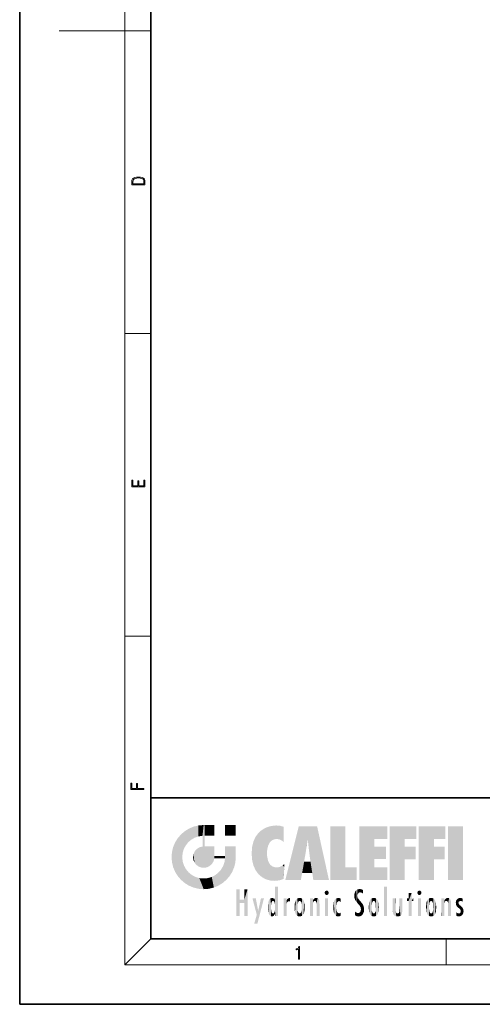
# Model space of a CAD drawing. Extents: x 0 to 210, y 0 to 297.
# Drawn here: x 0 to 70, y 0 to 150 of the extents above; entities that cross this region are included whole.
import ezdxf

# ---------------------------------------------------------------- set-up
doc = ezdxf.new("R2010")
doc.units = 0

msp = doc.modelspace()

# ---------------------------------------------------------------- linework, layer by layer
at = {"color": 7, "lineweight": 35}
for p, q in [((0, 297), (0, 0)), ((20, 287), (20, 10)), ((20, 31.5), (20, 10)), ((20, 31.5), (200, 31.5)), ((20, 10), (200, 10)), ((20, 10), (200, 10)), ((0, 0), (210, 0))]:
    msp.add_line(p, q, dxfattribs=at)
at = {"color": 7, "lineweight": 13}
for p, q in [((16, 291), (16, 6)), ((16, 148.5), (6, 148.5)), ((16, 148.5), (20, 148.5)), ((16, 102.33), (20, 102.33)), ((16, 56.17), (20, 56.17)), ((20, 10), (16, 6)), ((65, 6), (65, 10)), ((204, 6), (16, 6))]:
    msp.add_line(p, q, dxfattribs=at)
for points in [[(17.09, 125.37), (17.09, 125.02), (19.09, 125.02), (19.09, 125.43), (19.08, 125.68), (19.01, 125.88), (18.87, 126.01), (18.67, 126.11), (18.41, 126.17), (18.09, 126.19), (17.79, 126.17), (17.54, 126.12), (17.35, 126.03), (17.2, 125.91), (17.11, 125.71), (17.09, 125.47)], [(18.93, 125.15), (17.26, 125.15), (17.26, 125.43), (17.27, 125.66), (17.35, 125.83), (17.47, 125.93), (17.63, 125.99), (17.84, 126.04), (18.09, 126.05), (18.36, 126.04), (18.58, 125.99), (18.74, 125.92), (18.85, 125.82), (18.92, 125.66), (18.93, 125.44)], [(19.09, 78.94), (19.09, 79.95), (18.93, 79.95), (18.93, 79.08), (18.15, 79.08), (18.15, 79.85), (17.98, 79.85), (17.98, 79.08), (17.26, 79.08), (17.26, 79.93), (17.09, 79.93), (17.09, 78.94)], [(18.92, 32.78), (18.92, 32.92), (17.97, 32.92), (17.97, 33.66), (17.81, 33.66), (17.81, 32.92), (17.09, 32.92), (17.09, 33.73), (16.92, 33.73), (16.92, 32.78)], [(42.5, 6.87), (42.64, 6.87), (42.64, 8.82), (42.52, 8.82), (42.49, 8.64), (42.42, 8.52), (42.31, 8.45), (42.15, 8.44), (42.14, 8.44), (42.14, 8.32), (42.16, 8.32), (42.37, 8.34), (42.5, 8.42)]]:
    msp.add_lwpolyline(points, close=True, dxfattribs=at)
at = {"color": 114, "lineweight": 5}
for points in [[(25.79, 26.8), (26.13, 25.1), (26.49, 27.1), (26.65, 25.4)], [(27.24, 27.28), (26.49, 27.1), (27.24, 25.61), (26.65, 25.4)], [(27.24, 27.28), (27.24, 25.61), (28.04, 27.35), (27.86, 25.71)], [(28.21, 24.08), (28.04, 27.35), (28.04, 20.82), (27.86, 25.71)], [(28.16, 27.35), (28.08, 27.35), (28.21, 24.08), (28.04, 27.35)], [(28.35, 27.35), (28.16, 27.35), (28.23, 25.71), (28.21, 25.71)], [(28.21, 25.71), (28.16, 27.35), (28.21, 24.1), (28.21, 24.08)], [(28.35, 27.35), (28.23, 25.71), (28.85, 27.35), (28.94, 25.71)], [(29.65, 27.35), (28.85, 27.35), (29.39, 25.71), (28.94, 25.71)], [(29.65, 27.35), (29.39, 25.71), (29.63, 25.71), (29.56, 25.71)], [(29.65, 27.35), (29.63, 25.71), (29.67, 25.71)], [(29.67, 27.35), (29.65, 27.35), (29.67, 25.73), (29.67, 25.71)], [(29.67, 27.35), (29.67, 25.73), (29.67, 27.04), (29.67, 26.53)], [(29.67, 27.35), (29.67, 27.04), (29.67, 27.31), (29.67, 27.23)], [(32.93, 27.35), (32.93, 25.72), (31.3, 27.35), (31.3, 25.72)], [(32.93, 27.35), (31.3, 27.35), (32.93, 27.35)], [(37.28, 26.82), (37.49, 19.08), (37.76, 27.04)], [(37.49, 19.08), (37.69, 23.05), (37.76, 27.04), (37.71, 23.48)], [(37.76, 27.04), (37.71, 23.48), (37.79, 23.92)], [(38.23, 27.17), (37.76, 27.04), (37.87, 24.2), (37.79, 23.92)], [(38.23, 27.17), (37.87, 24.2), (38.11, 24.68), (37.99, 24.47)], [(38.23, 27.17), (38.11, 24.68), (38.69, 27.25), (38.26, 24.86)], [(38.26, 24.86), (38.51, 25.05), (38.69, 27.25), (38.81, 25.17)], [(38.69, 27.25), (38.81, 25.17), (39.08, 27.28), (39.18, 25.22)], [(39.08, 27.28), (39.18, 25.22), (39.68, 27.23), (39.59, 25.16)], [(39.68, 27.23), (39.59, 25.16), (39.97, 24.97)], [(40.25, 27.08), (39.68, 27.23), (40.25, 24.74), (39.97, 24.97)], [(40.25, 27.08), (40.25, 24.74), (40.25, 25.91), (40.25, 24.76)], [(40.25, 27.08), (40.25, 25.91), (40.25, 26.91), (40.25, 26.64)], [(40.25, 27.08), (40.25, 26.91), (40.25, 27.02)], [(42.85, 18.97), (42.52, 27.13), (40.48, 18.97)], [(45.33, 27.13), (42.52, 27.13), (44.07, 23.65), (43.9, 25.18)], [(43.9, 25.18), (42.52, 27.13), (43.04, 20.02), (42.85, 18.97)], [(45.33, 27.13), (44.07, 23.65), (44.09, 23.48), (44.07, 23.59)], [(45.33, 27.13), (44.09, 23.48), (44.21, 22.54), (44.12, 23.22)], [(45.33, 27.13), (44.21, 22.54), (44.32, 21.75), (44.31, 21.76)], [(45.33, 27.13), (44.32, 21.75), (44.75, 18.97), (44.59, 20.02)], [(45.33, 27.13), (44.75, 18.97), (47.13, 18.97)], [(47.35, 27.13), (49.64, 27.13), (47.35, 18.97), (49.64, 20.9)], [(54.06, 25.21), (51.76, 18.97), (56.03, 27.13), (51.76, 27.13)], [(54.06, 25.21), (56.03, 27.13), (56.03, 25.21)], [(58.69, 25.21), (56.39, 18.97), (60.45, 27.13), (56.39, 27.13)], [(58.69, 25.21), (60.45, 27.13), (60.45, 25.21)], [(63.12, 25.21), (60.82, 18.97), (64.88, 27.13), (60.82, 27.13)], [(63.12, 25.21), (64.88, 27.13), (64.88, 25.21)], [(67.55, 18.97), (65.25, 18.97), (67.55, 27.13), (65.25, 27.13)], [(67.55, 18.97), (67.55, 27.13), (67.55, 18.97)], [(24.58, 18.99), (24.58, 25.91), (24.09, 25.34)], [(25.15, 26.4), (24.58, 25.91), (24.84, 23.09), (24.77, 22.45)], [(25.15, 18.5), (24.77, 22.45), (24.58, 18.99), (24.58, 25.91)], [(25.15, 26.4), (24.84, 23.09), (25.3, 24.22), (25.01, 23.68)], [(25.15, 26.4), (25.3, 24.22), (25.79, 26.8)], [(25.3, 24.22), (25.67, 24.7), (25.79, 26.8), (26.13, 25.1)], [(28.04, 20.82), (27.86, 25.71), (27.86, 25.69)], [(28.04, 20.82), (27.86, 25.69), (27.86, 24.38), (27.86, 24.89)], [(28.21, 25.71), (28.21, 24.1), (28.21, 25.41), (28.21, 24.9)], [(28.21, 25.71), (28.21, 25.41), (28.21, 25.68), (28.21, 25.59)], [(35.63, 24.85), (35.95, 20.45), (35.94, 25.54)], [(35.94, 25.54), (35.95, 20.45), (36.34, 26.08), (36.38, 19.86)], [(36.34, 26.08), (36.38, 19.86), (36.8, 26.51), (36.9, 19.41)], [(36.8, 26.51), (36.9, 19.41), (37.28, 26.82), (37.49, 19.08)], [(23.21, 23.25), (23.39, 20.9), (23.39, 24), (23.69, 24.7)], [(23.39, 20.9), (23.69, 20.2), (23.69, 24.7), (24.09, 19.56)], [(23.69, 24.7), (24.09, 19.56), (24.09, 25.34), (24.58, 18.99)], [(27.4, 23.95), (27.61, 20.88), (27.86, 24.07)], [(28.04, 20.82), (27.86, 24.11), (27.61, 20.88), (27.86, 24.07)], [(28.04, 20.82), (27.86, 24.38), (27.86, 24.11), (27.86, 24.19)], [(28.52, 20.89), (28.25, 24.08), (28.04, 20.82), (28.21, 24.08)], [(28.52, 20.89), (28.49, 24.08), (28.25, 24.08), (28.32, 24.08)], [(28.52, 20.89), (28.94, 21.1), (28.49, 24.08), (28.94, 24.08)], [(29.66, 24.08), (28.94, 24.08), (29.29, 21.41), (28.94, 21.1)], [(29.66, 24.08), (29.29, 21.41), (29.66, 22.27), (29.54, 21.81)], [(29.67, 24.08), (29.66, 24.08), (29.67, 22.63), (29.66, 22.27)], [(29.67, 24.08), (29.67, 22.63), (29.67, 23.35), (29.67, 22.64)], [(29.67, 24.08), (29.67, 23.35), (29.67, 23.97), (29.67, 23.81)], [(29.67, 24.08), (29.67, 23.97), (29.67, 24.05)], [(31.5, 18.99), (31.34, 24.08), (31.3, 24.07), (31.3, 24.08)], [(31.5, 18.99), (31.3, 24.07), (31.3, 22.9), (31.3, 23.35)], [(31.5, 18.99), (31.42, 24.08), (31.34, 24.08)], [(31.99, 19.56), (31.61, 24.08), (31.5, 18.99), (31.42, 24.08)], [(32.39, 20.2), (32.12, 24.08), (31.99, 19.56), (31.61, 24.08)], [(32.92, 24.08), (32.12, 24.08), (32.68, 20.9), (32.39, 20.2)], [(32.92, 24.08), (32.68, 20.9), (32.93, 22.45), (32.87, 21.66)], [(32.93, 23.96), (32.93, 24.04), (32.92, 24.08), (32.93, 24.08)], [(32.93, 23.96), (32.92, 24.08), (32.93, 23.77), (32.93, 22.45)], [(35.42, 24.01), (35.63, 21.17), (35.63, 24.85), (35.95, 20.45)], [(43.9, 25.18), (43.04, 20.02), (43.35, 21.79), (43.35, 21.75)], [(43.9, 25.18), (43.35, 21.79), (43.39, 22.04), (43.37, 21.86)], [(43.9, 25.18), (43.39, 22.04), (43.66, 23.63), (43.48, 22.54)], [(43.9, 25.18), (43.66, 23.63), (43.78, 24.42), (43.66, 23.65)], [(54.06, 20.9), (51.76, 18.97), (54.06, 24.07), (54.06, 25.21)], [(54.06, 20.9), (54.06, 24.07), (54.06, 22.14)], [(54.06, 22.14), (54.06, 24.07), (55.83, 22.14), (55.83, 24.07)], [(56.39, 18.97), (58.69, 25.21), (58.69, 18.97), (58.69, 24.03)], [(60.82, 18.97), (63.12, 25.21), (63.12, 18.97), (63.12, 24.03)], [(23.14, 22.45), (23.21, 21.66), (23.21, 23.25), (23.39, 20.9)], [(26.41, 22.45), (26.47, 22.02), (26.48, 22.93), (26.63, 21.63)], [(26.48, 22.93), (26.63, 21.63), (26.69, 23.36), (26.89, 21.3)], [(26.69, 23.36), (26.89, 21.3), (27, 23.7), (27.22, 21.04)], [(27, 23.7), (27.22, 21.04), (27.4, 23.95), (27.61, 20.88)], [(29.67, 22.63), (29.66, 22.27), (29.71, 22.63), (29.67, 22.27)], [(30.48, 22.27), (29.71, 22.63), (29.67, 22.27)], [(30.48, 22.27), (29.98, 22.63), (29.71, 22.63), (29.79, 22.63)], [(30.48, 22.27), (30.98, 22.27), (29.98, 22.63), (30.49, 22.63)], [(31.29, 22.63), (30.49, 22.63), (31.17, 22.27), (30.98, 22.27)], [(31.29, 22.63), (31.17, 22.27), (31.29, 22.27), (31.25, 22.27)], [(31.5, 18.99), (31.3, 22.66), (31.29, 22.27), (31.3, 22.63)], [(31.29, 22.63), (31.29, 22.27), (31.3, 22.63)], [(31.5, 18.99), (31.3, 22.9), (31.3, 22.66), (31.3, 22.74)], [(32.93, 23.27), (32.93, 23.77), (32.93, 22.47), (32.93, 22.45)], [(35.35, 23), (35.42, 22.02), (35.42, 24.01), (35.63, 21.17)], [(38.14, 18.89), (37.71, 22.61), (37.49, 19.08), (37.69, 23.05)], [(37.87, 21.87), (37.79, 22.16), (38.14, 18.89), (37.71, 22.61)], [(58.69, 18.97), (58.69, 24.03), (58.69, 22.1), (60.33, 24.03)], [(58.69, 22.1), (60.33, 24.03), (60.33, 22.1)], [(63.12, 18.97), (63.12, 24.03), (63.12, 22.1), (64.76, 24.03)], [(63.12, 22.1), (64.76, 24.03), (64.76, 22.1)], [(25.03, 21.18), (24.84, 21.79), (25.15, 18.5), (24.77, 22.45)], [(25.33, 20.63), (25.03, 21.18), (25.79, 18.1), (25.15, 18.5)], [(30.68, 20.54), (30.93, 18.5), (30.99, 21.07)], [(31.5, 18.99), (30.99, 21.07), (30.93, 18.5)], [(31.5, 18.99), (31.29, 22.27), (30.99, 21.07), (31.2, 21.65)], [(37.87, 21.87), (38.14, 18.89), (37.98, 21.61)], [(38.14, 18.89), (38.1, 21.41), (37.98, 21.61)], [(38.83, 18.83), (38.25, 21.23), (38.14, 18.89), (38.1, 21.41)], [(38.78, 20.93), (38.49, 21.05), (38.83, 18.83), (38.25, 21.23)], [(39.65, 20.96), (40.22, 19.12), (40.05, 21.17), (40.33, 20.97)], [(40.05, 21.17), (40.33, 20.97), (40.35, 21.4), (40.34, 21.24)], [(40.35, 21.4), (40.34, 21.24), (40.35, 21.35)], [(44.59, 20.02), (43.4, 21.75), (43.04, 20.02), (43.35, 21.75)], [(44.59, 20.02), (44.22, 21.75), (43.4, 21.75), (44.08, 21.75)], [(44.59, 20.02), (44.32, 21.75), (44.22, 21.75), (44.28, 21.75)], [(25.33, 20.63), (25.79, 18.1), (25.73, 20.14)], [(25.73, 20.14), (25.79, 18.1), (26.21, 19.74), (26.49, 17.81)], [(26.21, 19.74), (26.49, 17.81), (26.77, 19.44), (27.24, 17.62)], [(29.27, 19.43), (29.59, 17.81), (29.81, 19.71), (30.29, 18.1)], [(29.81, 19.71), (30.29, 18.1), (30.28, 20.09)], [(30.68, 20.54), (30.28, 20.09), (30.93, 18.5), (30.29, 18.1)], [(39.13, 20.88), (38.78, 20.93), (39.54, 18.9), (38.83, 18.83)], [(39.13, 20.88), (39.54, 18.9), (39.41, 20.9)], [(39.41, 20.9), (39.54, 18.9), (39.65, 20.96), (40.22, 19.12)], [(40.28, 20.26), (40.33, 20.97), (40.22, 19.14), (40.22, 19.12)], [(47.35, 18.97), (49.64, 20.9), (51.37, 18.97), (51.37, 20.9)], [(54.06, 20.9), (56.03, 20.9), (51.76, 18.97), (56.03, 18.97)], [(26.77, 19.44), (27.24, 17.62), (27.38, 19.25), (28.04, 17.56)], [(27.38, 19.25), (28.04, 17.56), (28.04, 19.19)], [(28.04, 19.19), (28.04, 17.56), (28.67, 19.25), (28.83, 17.62)], [(28.67, 19.25), (28.83, 17.62), (29.27, 19.43), (29.59, 17.81)], [(33.5, 15.94), (33.5, 13.45), (33.5, 17.53), (33.01, 13.45)], [(33.5, 17.53), (33.01, 13.45), (33.01, 17.53)], [(34.72, 17.53), (34.23, 15.47), (34.23, 15.94), (33.5, 15.47)], [(34.72, 13.45), (34.23, 13.45), (34.72, 17.53), (34.23, 15.47)], [(34.72, 17.53), (34.23, 15.94), (34.23, 17.53)], [(38.89, 15.3), (38.88, 15.9), (38.89, 17.08)], [(38.9, 15.11), (38.89, 17.9), (38.94, 17.94), (38.89, 17.94)], [(38.9, 15.11), (38.89, 17.63), (38.89, 17.9), (38.89, 17.82)], [(38.9, 15.11), (38.89, 15.3), (38.89, 17.63), (38.89, 17.08)], [(38.9, 15.11), (38.94, 17.94), (38.91, 14.82)], [(38.95, 13.45), (38.91, 14.82), (39.19, 17.94), (38.94, 17.94)], [(38.95, 13.45), (39.19, 17.94), (39.05, 13.45)], [(39.3, 13.45), (39.05, 13.45), (39.29, 17.94), (39.19, 17.94)], [(39.3, 13.45), (39.29, 17.94), (39.35, 17.94)], [(39.35, 13.45), (39.3, 13.45), (39.35, 17.91), (39.35, 17.94)], [(39.35, 13.45), (39.35, 17.91), (39.35, 14.41), (39.35, 15.95)], [(46.52, 16.84), (46.63, 17.3), (46.48, 17.01), (46.52, 17.18)], [(46.52, 16.84), (46.94, 17.3), (46.63, 17.3), (46.79, 17.35)], [(46.52, 16.84), (47.09, 17.01), (46.94, 17.3), (47.05, 17.18)], [(46.52, 16.84), (46.94, 16.71), (47.09, 17.01), (47.05, 16.84)], [(46.52, 16.84), (46.63, 16.71), (46.94, 16.71), (46.79, 16.67)], [(51.04, 16.13), (51.03, 16.94), (50.98, 16.54)], [(51.04, 16.13), (51.13, 15.91), (51.03, 16.94), (51.18, 17.28)], [(51.38, 15.54), (51.31, 17.41), (51.13, 15.91), (51.18, 17.28)], [(51.38, 15.54), (51.47, 16.55), (51.31, 17.41), (51.45, 17.51)], [(51.62, 15.28), (51.5, 16.31), (51.38, 15.54), (51.47, 16.55)], [(51.62, 17.56), (51.45, 17.51), (51.52, 16.81), (51.47, 16.55)], [(51.62, 17.56), (51.52, 16.81), (51.8, 17.58), (51.67, 17)], [(51.67, 17), (51.77, 17.06), (51.8, 17.58), (51.9, 17.07)], [(51.8, 17.58), (51.9, 17.07), (52.07, 17.55), (52.14, 17.02)], [(52.07, 17.55), (52.14, 17.02), (52.32, 17.45)], [(52.32, 17.42), (52.32, 17.45), (52.31, 16.96), (52.14, 17.02)], [(52.31, 16.96), (52.14, 17.02), (52.31, 16.9)], [(52.32, 17.42), (52.31, 16.96), (52.32, 17.38), (52.32, 17.26)], [(55.98, 17.94), (55.98, 13.45), (55.52, 17.94), (55.52, 13.45)], [(55.98, 17.94), (55.52, 17.94), (55.98, 17.94)], [(59.73, 16.96), (59.27, 15.78), (59.27, 16.18), (59.02, 15.78)], [(59.73, 13.45), (59.27, 13.45), (59.73, 16.96), (59.27, 15.78)], [(59.73, 16.96), (59.27, 16.18), (59.27, 16.96)], [(59.73, 16.18), (59.73, 13.45), (59.73, 16.96)], [(60.65, 16.84), (60.76, 17.3), (60.61, 17.01), (60.65, 17.18)], [(60.65, 16.84), (61.07, 17.3), (60.76, 17.3), (60.92, 17.35)], [(60.65, 16.84), (61.22, 17.01), (61.07, 17.3), (61.18, 17.18)], [(60.65, 16.84), (61.07, 16.71), (61.22, 17.01), (61.18, 16.84)], [(60.65, 16.84), (60.76, 16.71), (61.07, 16.71), (60.92, 16.67)], [(34.23, 15.94), (33.5, 15.47), (33.5, 15.94), (33.5, 13.45)], [(36.13, 13.67), (35.47, 16.18), (36.34, 14.27), (35.98, 16.18)], [(36.23, 12.32), (36.34, 14.27), (37.23, 16.18), (36.35, 14.27)], [(37.23, 16.18), (36.35, 14.27), (36.77, 16.18)], [(37.87, 14.35), (37.85, 14.85), (37.95, 13.86), (37.87, 15.34)], [(37.87, 15.34), (37.91, 15.61), (37.95, 13.86), (37.96, 15.8)], [(37.95, 13.86), (37.96, 15.8), (38.03, 13.68), (38.03, 15.97)], [(38.03, 13.68), (38.03, 15.97), (38.19, 13.48), (38.2, 16.15)], [(38.19, 13.48), (38.2, 16.15), (38.3, 13.42)], [(38.44, 16.22), (38.33, 15.31), (38.2, 16.15), (38.32, 15.12)], [(38.2, 16.15), (38.32, 15.12), (38.3, 13.42), (38.32, 14.82)], [(38.47, 15.7), (38.39, 15.57), (38.44, 16.22), (38.33, 15.31)], [(38.64, 16.18), (38.47, 15.7), (38.44, 16.22)], [(38.64, 16.18), (38.62, 15.77), (38.47, 15.7), (38.52, 15.74)], [(38.62, 15.77), (38.64, 16.18), (38.71, 15.74), (38.74, 16.11)], [(38.71, 15.74), (38.74, 16.11), (38.76, 15.7), (38.88, 15.88)], [(38.76, 15.7), (38.88, 15.88), (38.83, 15.57)], [(38.89, 15.3), (38.83, 15.57), (38.88, 15.9), (38.88, 15.88)], [(40.23, 13.45), (40.27, 16.18), (40.21, 16.15), (40.21, 16.18)], [(40.23, 13.45), (40.21, 16.15), (40.21, 13.88), (40.21, 14.63)], [(40.56, 13.45), (40.37, 16.18), (40.23, 13.45), (40.27, 16.18)], [(40.56, 13.45), (40.63, 13.45), (40.37, 16.18), (40.62, 16.18)], [(40.67, 16.18), (40.62, 16.18), (40.67, 15.85), (40.63, 13.45)], [(40.63, 13.45), (40.68, 13.45), (40.67, 15.85), (40.68, 15.17)], [(40.67, 16.18), (40.67, 15.85), (40.67, 16.01), (40.67, 15.87)], [(40.67, 16.18), (40.67, 16.01), (40.67, 16.12)], [(40.67, 15.85), (40.68, 15.17), (40.68, 15.85), (40.72, 15.47)], [(40.68, 15.85), (40.72, 15.47), (40.78, 16.02)], [(40.68, 15.17), (40.68, 13.45), (40.68, 14.16), (40.68, 13.46)], [(40.68, 15.17), (40.68, 14.16), (40.68, 15.01), (40.68, 14.78)], [(40.68, 15.17), (40.68, 15.01), (40.68, 15.12)], [(40.72, 15.47), (40.77, 15.58), (40.78, 16.02), (40.86, 15.66)], [(40.78, 16.02), (40.86, 15.66), (40.91, 16.14), (40.97, 15.71)], [(40.91, 16.14), (40.97, 15.71), (41.04, 16.2), (41.12, 15.73)], [(41.2, 16.22), (41.04, 16.2), (41.16, 15.72), (41.12, 15.73)], [(41.2, 16.22), (41.16, 15.72), (41.2, 15.75), (41.2, 15.72)], [(41.2, 16.22), (41.2, 15.75), (41.2, 16.17), (41.2, 16.09)], [(41.89, 14.81), (41.91, 15.31), (41.91, 14.31), (41.96, 15.57)], [(41.91, 14.31), (41.96, 15.57), (41.96, 14.06), (42.09, 15.9)], [(41.96, 14.06), (42.09, 15.9), (42.09, 13.73), (42.19, 16.03)], [(42.09, 13.73), (42.19, 16.03), (42.19, 13.59), (42.32, 16.14)], [(42.19, 13.59), (42.32, 16.14), (42.32, 13.49)], [(42.47, 16.2), (42.37, 15.29), (42.32, 16.14), (42.36, 15.1)], [(42.32, 16.14), (42.36, 15.1), (42.32, 13.49)], [(42.36, 15.1), (42.36, 14.52), (42.32, 13.49), (42.37, 14.33)], [(42.36, 14.81), (42.36, 14.52), (42.36, 15.1)], [(42.51, 15.69), (42.43, 15.56), (42.47, 16.2), (42.37, 15.29)], [(42.66, 16.22), (42.51, 15.69), (42.47, 16.2)], [(42.66, 16.22), (42.66, 15.76), (42.51, 15.69), (42.56, 15.73)], [(42.66, 16.22), (42.85, 16.2), (42.66, 15.76), (42.77, 15.73)], [(42.85, 16.2), (42.82, 15.69), (42.77, 15.73)], [(43.01, 16.14), (42.9, 15.56), (42.85, 16.2), (42.82, 15.69)], [(42.97, 15.1), (42.96, 15.29), (43.01, 16.14), (42.9, 15.56)], [(43.14, 16.03), (43.01, 13.49), (43.01, 16.14), (42.97, 14.52)], [(43.01, 16.14), (42.97, 14.52), (42.97, 15.1), (42.97, 14.81)], [(43.24, 15.9), (43.14, 13.59), (43.14, 16.03), (43.01, 13.49)], [(43.37, 15.57), (43.24, 13.73), (43.24, 15.9), (43.14, 13.59)], [(43.41, 15.31), (43.37, 14.06), (43.37, 15.57), (43.24, 13.73)], [(43.44, 14.81), (43.41, 14.31), (43.41, 15.31), (43.37, 14.06)], [(44.29, 16.18), (44.23, 16.18), (44.57, 13.45), (44.25, 13.45)], [(44.25, 13.45), (44.23, 16.18), (44.23, 15), (44.23, 16.16)], [(44.29, 16.18), (44.57, 13.45), (44.39, 16.18)], [(44.64, 16.18), (44.39, 16.18), (44.64, 13.45), (44.57, 13.45)], [(44.69, 16.18), (44.64, 16.18), (44.69, 13.46), (44.69, 13.45)], [(44.64, 16.18), (44.64, 13.45), (44.69, 13.45)], [(44.69, 16.18), (44.69, 13.46), (44.69, 14.83), (44.69, 14.3)], [(44.69, 16.18), (44.69, 14.83), (44.69, 15.11), (44.69, 15.03)], [(44.69, 16.18), (44.69, 15.11), (44.69, 15.87), (44.69, 15.15)], [(44.69, 16.18), (44.69, 15.87), (44.69, 16.02), (44.69, 15.89)], [(44.69, 16.18), (44.69, 16.02), (44.69, 16.12)], [(44.7, 15.87), (44.69, 15.87), (44.7, 15.51), (44.69, 15.38)], [(44.69, 15.38), (44.69, 15.87), (44.69, 15.15)], [(44.7, 15.51), (44.76, 15.66), (44.78, 16.02), (44.84, 15.74)], [(44.7, 15.87), (44.7, 15.51), (44.78, 16.02)], [(44.78, 16.02), (44.84, 15.74), (44.89, 16.13), (44.96, 15.77)], [(44.89, 16.13), (44.96, 15.77), (45.03, 16.2), (45.07, 15.75)], [(45.03, 16.2), (45.07, 15.75), (45.19, 16.22)], [(45.07, 15.75), (45.14, 15.7), (45.19, 16.22), (45.2, 15.59)], [(45.19, 16.22), (45.2, 15.59), (45.4, 16.19), (45.24, 15.34)], [(45.26, 13.45), (45.58, 13.45), (45.24, 15.34), (45.4, 16.19)], [(45.26, 13.45), (45.24, 15.34), (45.24, 14.23), (45.24, 15.32)], [(45.58, 13.45), (45.54, 16.08), (45.4, 16.19)], [(45.65, 13.45), (45.65, 15.87), (45.58, 13.45), (45.54, 16.08)], [(45.69, 13.45), (45.68, 15.7), (45.65, 13.45), (45.65, 15.87)], [(45.69, 15.33), (45.68, 15.7), (45.69, 13.46), (45.69, 13.45)], [(45.69, 15.33), (45.69, 13.46), (45.69, 14.9), (45.69, 14.23)], [(45.69, 15.33), (45.69, 14.9), (45.69, 15.27), (45.69, 15.16)], [(47.01, 16.18), (47.01, 13.45), (46.55, 16.18), (46.55, 13.45)], [(47.01, 16.18), (46.55, 16.18), (47.01, 16.18)], [(47.8, 14.79), (47.82, 14.33), (47.83, 15.34), (47.86, 14.09)], [(47.83, 15.34), (47.86, 14.09), (47.88, 15.62), (47.98, 13.76)], [(47.98, 13.76), (47.95, 15.81), (47.88, 15.62)], [(48.08, 13.6), (48.04, 15.98), (47.98, 13.76), (47.95, 15.81)], [(48.22, 13.48), (48.24, 16.16), (48.08, 13.6), (48.04, 15.98)], [(48.28, 14.51), (48.27, 14.84), (48.22, 13.48), (48.24, 16.16)], [(48.24, 16.16), (48.31, 15.34), (48.53, 16.22), (48.39, 15.57)], [(48.27, 14.84), (48.28, 15.16), (48.24, 16.16), (48.31, 15.34)], [(48.39, 15.57), (48.5, 15.7), (48.53, 16.22), (48.67, 15.75)], [(48.53, 16.22), (48.67, 15.75), (48.72, 16.2), (48.8, 15.71)], [(48.9, 16.13), (48.72, 16.2), (48.89, 15.62), (48.8, 15.71)], [(48.9, 16.13), (48.89, 15.62), (48.9, 15.67), (48.9, 15.62)], [(48.9, 16.13), (48.9, 15.67), (48.9, 16.07), (48.9, 15.95)], [(51.62, 15.28), (51.62, 16.08), (51.5, 16.31), (51.6, 16.11)], [(51.65, 16.05), (51.62, 16.08), (51.84, 15.01), (51.62, 15.28)], [(51.65, 16.05), (51.84, 15.01), (51.73, 15.95)], [(51.73, 15.95), (51.84, 15.01), (51.93, 15.7), (51.96, 14.78)], [(51.93, 15.7), (51.96, 14.78), (51.97, 15.66), (52.01, 14.49)], [(51.97, 15.66), (52.01, 14.49), (52.23, 15.34)], [(52.27, 13.71), (52.23, 15.34), (52.14, 13.57), (52.01, 14.49)], [(52.44, 14.05), (52.33, 15.18), (52.27, 13.71), (52.23, 15.34)], [(52.49, 14.46), (52.43, 14.93), (52.44, 14.05), (52.33, 15.18)], [(53.22, 15.31), (53.22, 14.31), (53.19, 14.81)], [(53.26, 15.57), (53.26, 14.06), (53.22, 15.31), (53.22, 14.31)], [(53.39, 15.9), (53.39, 13.73), (53.26, 15.57), (53.26, 14.06)], [(53.49, 16.03), (53.49, 13.59), (53.39, 15.9), (53.39, 13.73)], [(53.62, 16.14), (53.62, 13.49), (53.49, 16.03), (53.49, 13.59)], [(53.77, 16.2), (53.67, 15.29), (53.62, 16.14)], [(53.67, 15.29), (53.66, 15.1), (53.62, 16.14), (53.66, 14.52)], [(53.62, 16.14), (53.66, 14.52), (53.62, 13.49), (53.67, 14.33)], [(53.66, 14.81), (53.66, 14.52), (53.66, 15.1)], [(53.77, 16.2), (53.81, 15.69), (53.67, 15.29), (53.73, 15.56)], [(53.96, 16.22), (53.81, 15.69), (53.77, 16.2)], [(53.96, 16.22), (53.96, 15.76), (53.81, 15.69), (53.86, 15.73)], [(53.96, 16.22), (54.15, 16.2), (53.96, 15.76), (54.07, 15.73)], [(54.15, 16.2), (54.12, 15.69), (54.07, 15.73)], [(54.31, 16.14), (54.2, 15.56), (54.15, 16.2), (54.12, 15.69)], [(54.27, 15.1), (54.26, 15.29), (54.31, 16.14), (54.2, 15.56)], [(54.27, 14.52), (54.31, 16.14), (54.26, 14.33), (54.31, 13.49)], [(54.27, 14.52), (54.27, 14.81), (54.31, 16.14), (54.27, 15.1)], [(54.31, 13.49), (54.31, 16.14), (54.44, 13.59), (54.44, 16.03)], [(54.44, 13.59), (54.44, 16.03), (54.54, 13.73), (54.54, 15.9)], [(54.54, 13.73), (54.54, 15.9), (54.67, 14.06), (54.67, 15.57)], [(54.67, 14.06), (54.67, 15.57), (54.71, 14.31), (54.71, 15.31)], [(54.71, 14.31), (54.71, 15.31), (54.74, 14.81)], [(56.87, 14.03), (56.9, 16.18), (56.84, 16.17), (56.84, 16.18)], [(56.87, 14.03), (56.84, 16.17), (56.84, 14.84), (56.84, 15.46)], [(56.87, 14.03), (56.9, 13.86), (56.9, 16.18), (57, 13.65)], [(56.9, 16.18), (57, 13.65), (57, 16.18), (57.1, 13.54)], [(57, 16.18), (57.1, 13.54), (57.25, 16.18), (57.23, 13.47)], [(57.25, 16.18), (57.23, 13.47), (57.3, 14.24), (57.39, 13.42)], [(57.3, 16.18), (57.25, 16.18), (57.3, 14.48), (57.3, 14.47)], [(57.25, 16.18), (57.3, 14.24), (57.3, 14.47)], [(57.3, 16.18), (57.3, 14.48), (57.3, 15.79), (57.3, 15.18)], [(57.3, 16.18), (57.3, 15.79), (57.3, 16.13), (57.3, 16.03)], [(58.04, 13.52), (57.98, 16.18), (57.86, 16.18), (57.91, 16.18)], [(58.04, 13.52), (57.86, 16.18), (57.86, 15.17), (57.86, 16.16)], [(58.04, 13.52), (57.86, 15.17), (57.86, 14.55), (57.86, 14.71)], [(58.29, 16.18), (57.98, 16.18), (58.14, 13.62), (58.04, 13.52)], [(58.29, 16.18), (58.14, 13.62), (58.27, 13.91), (58.22, 13.74)], [(58.29, 16.18), (58.27, 13.91), (58.32, 14.33)], [(58.32, 16.18), (58.29, 16.18), (58.32, 14.35), (58.32, 14.33)], [(58.32, 16.18), (58.32, 14.35), (58.32, 15.76), (58.32, 15.1)], [(58.32, 16.18), (58.32, 15.76), (58.32, 16.13), (58.32, 16.01)], [(59.27, 16.18), (59.02, 15.78), (59.02, 16.18)], [(59.73, 16.18), (59.97, 16.18), (59.73, 13.45), (59.73, 15.78)], [(59.73, 15.78), (59.97, 16.18), (59.97, 15.78)], [(61.14, 16.18), (61.14, 13.45), (60.69, 16.18), (60.69, 13.45)], [(61.14, 16.18), (60.69, 16.18), (61.14, 16.18)], [(61.93, 14.81), (61.96, 15.31), (61.96, 14.31), (62, 15.57)], [(61.96, 14.31), (62, 15.57), (62, 14.06), (62.14, 15.9)], [(62, 14.06), (62.14, 15.9), (62.14, 13.72), (62.23, 16.03)], [(62.14, 13.72), (62.23, 16.03), (62.23, 13.59), (62.36, 16.14)], [(62.23, 13.59), (62.36, 16.14), (62.36, 13.49)], [(62.52, 16.2), (62.41, 15.29), (62.36, 16.14), (62.4, 15.1)], [(62.36, 16.14), (62.4, 15.1), (62.36, 13.49)], [(62.4, 15.1), (62.4, 14.52), (62.36, 13.49), (62.41, 14.33)], [(62.4, 14.81), (62.4, 14.52), (62.4, 15.1)], [(62.55, 15.69), (62.47, 15.56), (62.52, 16.2), (62.41, 15.29)], [(62.71, 16.22), (62.55, 15.69), (62.52, 16.2)], [(62.71, 16.22), (62.71, 15.76), (62.55, 15.69), (62.6, 15.73)], [(62.71, 16.22), (62.9, 16.2), (62.71, 15.76), (62.81, 15.73)], [(62.9, 16.2), (62.86, 15.69), (62.81, 15.73)], [(63.06, 16.14), (62.94, 15.56), (62.9, 16.2), (62.86, 15.69)], [(63.01, 15.1), (63, 15.29), (63.06, 16.14), (62.94, 15.56)], [(63.18, 16.03), (63.06, 13.49), (63.06, 16.14), (63.01, 14.52)], [(63.06, 16.14), (63.01, 14.52), (63.01, 15.1), (63.01, 14.81)], [(63.28, 15.9), (63.18, 13.59), (63.18, 16.03), (63.06, 13.49)], [(63.41, 15.57), (63.28, 13.73), (63.28, 15.9), (63.18, 13.59)], [(63.46, 15.31), (63.41, 14.06), (63.41, 15.57), (63.28, 13.73)], [(63.48, 14.81), (63.46, 14.31), (63.46, 15.31), (63.41, 14.06)], [(64.33, 16.18), (64.27, 16.18), (64.61, 13.45), (64.29, 13.45)], [(64.29, 13.45), (64.27, 16.18), (64.27, 15), (64.27, 16.16)], [(64.33, 16.18), (64.61, 13.45), (64.43, 16.18)], [(64.68, 16.18), (64.43, 16.18), (64.68, 13.45), (64.61, 13.45)], [(64.73, 16.18), (64.68, 16.18), (64.73, 13.46), (64.73, 13.45)], [(64.68, 16.18), (64.68, 13.45), (64.73, 13.45)], [(64.73, 16.18), (64.73, 13.46), (64.73, 14.83), (64.73, 14.3)], [(64.73, 16.18), (64.73, 14.83), (64.73, 15.11), (64.73, 15.03)], [(64.73, 16.18), (64.73, 15.11), (64.73, 15.87), (64.73, 15.15)], [(64.73, 16.18), (64.73, 15.87), (64.73, 16.02), (64.73, 15.89)], [(64.73, 16.18), (64.73, 16.02), (64.73, 16.12)], [(64.74, 15.87), (64.73, 15.87), (64.75, 15.51), (64.73, 15.38)], [(64.73, 15.38), (64.73, 15.87), (64.73, 15.15)], [(64.74, 15.87), (64.75, 15.51), (64.83, 16.02)], [(64.75, 15.51), (64.8, 15.66), (64.83, 16.02), (64.88, 15.74)], [(64.83, 16.02), (64.88, 15.74), (64.94, 16.13), (65.01, 15.77)], [(64.94, 16.13), (65.01, 15.77), (65.07, 16.2), (65.11, 15.75)], [(65.07, 16.2), (65.11, 15.75), (65.24, 16.22)], [(65.11, 15.75), (65.19, 15.7), (65.24, 16.22), (65.25, 15.59)], [(65.24, 16.22), (65.25, 15.59), (65.44, 16.19), (65.28, 15.34)], [(65.3, 13.45), (65.62, 13.45), (65.28, 15.34), (65.44, 16.19)], [(65.3, 13.45), (65.28, 15.34), (65.28, 14.23), (65.28, 15.32)], [(65.62, 13.45), (65.58, 16.08), (65.44, 16.19)], [(65.69, 13.45), (65.69, 15.87), (65.62, 13.45), (65.58, 16.08)], [(65.74, 13.45), (65.72, 15.7), (65.69, 13.45), (65.69, 15.87)], [(65.74, 15.33), (65.72, 15.7), (65.74, 13.46), (65.74, 13.45)], [(65.74, 15.33), (65.74, 13.46), (65.74, 14.9), (65.74, 14.23)], [(65.74, 15.33), (65.74, 14.9), (65.74, 15.27), (65.74, 15.16)], [(66.5, 15.78), (66.46, 15.48), (66.64, 16.01), (66.51, 15.15)], [(66.51, 15.15), (66.6, 14.99), (66.64, 16.01), (66.84, 14.74)], [(66.64, 16.01), (66.84, 14.74), (66.85, 16.17), (66.87, 15.48)], [(67.08, 14.53), (66.87, 15.48), (66.84, 14.74)], [(66.85, 16.17), (66.92, 15.63), (67.11, 16.22)], [(66.85, 16.17), (66.87, 15.48), (66.92, 15.63)], [(67.08, 14.53), (67.02, 15.17), (66.87, 15.48), (66.94, 15.28)], [(66.92, 15.63), (67.03, 15.73), (67.11, 16.22), (67.19, 15.77)], [(67.26, 14.97), (67.02, 15.17), (67.17, 14.41), (67.08, 14.53)], [(67.11, 16.22), (67.19, 15.77), (67.33, 16.2), (67.37, 15.73)], [(67.53, 16.11), (67.33, 16.2), (67.53, 15.62), (67.37, 15.73)], [(67.53, 16.11), (67.53, 15.62), (67.53, 15.94), (67.53, 15.67)], [(67.53, 16.11), (67.53, 15.94), (67.53, 16.04)], [(36.23, 12.32), (35.75, 12.32), (36.34, 14.27), (36.13, 13.67)], [(38.3, 13.42), (38.32, 14.82), (38.32, 14.51)], [(38.33, 14.32), (38.43, 13.4), (38.32, 14.51), (38.3, 13.42)], [(38.33, 14.32), (38.39, 14.06), (38.43, 13.4), (38.47, 13.92)], [(38.43, 13.4), (38.47, 13.92), (38.64, 13.45), (38.52, 13.88)], [(38.52, 13.88), (38.62, 13.86), (38.64, 13.45), (38.71, 13.88)], [(38.64, 13.45), (38.71, 13.88), (38.74, 13.53), (38.76, 13.93)], [(38.74, 13.53), (38.76, 13.93), (38.89, 13.8), (38.83, 14.06)], [(38.89, 13.8), (38.83, 14.06), (38.89, 14.33)], [(38.95, 13.45), (38.89, 13.45), (38.91, 14.82), (38.9, 14.52)], [(38.9, 14.52), (38.89, 13.45), (38.89, 13.62), (38.89, 13.47)], [(38.9, 14.52), (38.89, 13.62), (38.89, 13.77), (38.89, 13.73)], [(38.9, 14.52), (38.89, 13.77), (38.89, 14.33), (38.89, 13.8)], [(39.35, 13.45), (39.35, 14.41), (39.35, 13.57), (39.35, 13.83)], [(39.35, 13.45), (39.35, 13.57), (39.35, 13.49)], [(40.23, 13.45), (40.21, 13.88), (40.21, 13.5), (40.21, 13.62)], [(42.32, 13.49), (42.37, 14.33), (42.47, 13.43), (42.43, 14.07)], [(42.47, 13.43), (42.43, 14.07), (42.51, 13.94)], [(42.66, 13.4), (42.47, 13.43), (42.56, 13.89), (42.51, 13.94)], [(42.66, 13.4), (42.56, 13.89), (42.77, 13.89), (42.66, 13.87)], [(42.66, 13.4), (42.77, 13.89), (42.85, 13.43)], [(42.77, 13.89), (42.82, 13.94), (42.85, 13.43), (42.9, 14.07)], [(42.85, 13.43), (42.9, 14.07), (43.01, 13.49), (42.96, 14.33)], [(43.01, 13.49), (42.96, 14.33), (42.97, 14.52)], [(44.25, 13.45), (44.23, 15), (44.23, 13.68), (44.23, 14.05)], [(44.25, 13.45), (44.23, 13.68), (44.23, 13.47), (44.23, 13.52)], [(45.26, 13.45), (45.24, 14.23), (45.24, 13.56), (45.24, 13.73)], [(45.26, 13.45), (45.24, 13.56), (45.24, 13.45), (45.24, 13.48)], [(48.36, 13.42), (48.3, 14.32), (48.22, 13.48), (48.28, 14.51)], [(48.36, 13.42), (48.52, 13.4), (48.3, 14.32), (48.39, 14.07)], [(48.52, 13.4), (48.5, 13.93), (48.39, 14.07)], [(48.72, 13.43), (48.66, 13.88), (48.52, 13.4), (48.5, 13.93)], [(48.9, 13.51), (48.75, 13.89), (48.72, 13.43), (48.66, 13.88)], [(48.9, 13.98), (48.75, 13.89), (48.9, 13.53), (48.9, 13.51)], [(48.9, 13.98), (48.9, 13.53), (48.9, 13.93), (48.9, 13.86)], [(51.35, 13.44), (51.29, 14), (51.1, 14.11), (51.1, 14.13)], [(51.35, 13.44), (51.1, 14.11), (51.1, 13.64), (51.1, 13.73)], [(51.35, 13.44), (51.1, 13.64), (51.1, 13.59)], [(51.4, 13.95), (51.29, 14), (51.63, 13.39), (51.35, 13.44)], [(51.4, 13.95), (51.63, 13.39), (51.58, 13.92)], [(51.58, 13.92), (51.63, 13.39), (51.71, 13.94), (51.82, 13.41)], [(51.71, 13.94), (51.82, 13.41), (51.82, 14), (51.98, 13.47)], [(51.82, 14), (51.98, 13.47), (51.91, 14.09)], [(51.98, 13.47), (51.96, 14.21), (51.91, 14.09)], [(52.14, 13.57), (52.01, 14.49), (51.98, 13.47), (51.96, 14.21)], [(53.62, 13.49), (53.67, 14.33), (53.77, 13.43), (53.73, 14.07)], [(53.77, 13.43), (53.73, 14.07), (53.81, 13.94)], [(53.96, 13.4), (53.77, 13.43), (53.86, 13.89), (53.81, 13.94)], [(53.96, 13.4), (53.86, 13.89), (54.07, 13.89), (53.96, 13.87)], [(53.96, 13.4), (54.07, 13.89), (54.15, 13.43)], [(54.07, 13.89), (54.12, 13.94), (54.15, 13.43), (54.2, 14.07)], [(54.15, 13.43), (54.2, 14.07), (54.31, 13.49), (54.26, 14.33)], [(56.87, 14.03), (56.84, 14.84), (56.84, 14.49), (56.84, 14.6)], [(56.87, 14.03), (56.84, 14.49), (56.84, 14.44)], [(57.3, 14.24), (57.39, 13.42), (57.32, 14.12)], [(57.39, 13.42), (57.37, 13.97), (57.32, 14.12)], [(57.6, 13.4), (57.46, 13.9), (57.39, 13.42), (57.37, 13.97)], [(57.71, 13.89), (57.58, 13.87), (57.6, 13.4), (57.46, 13.9)], [(57.85, 13.43), (57.79, 13.96), (57.6, 13.4), (57.71, 13.89)], [(57.85, 13.43), (57.86, 14.21), (57.79, 13.96), (57.84, 14.1)], [(58.04, 13.52), (57.86, 14.44), (57.85, 13.43), (57.86, 14.21)], [(58.04, 13.52), (57.86, 14.55), (57.86, 14.44), (57.86, 14.47)], [(62.36, 13.49), (62.41, 14.33), (62.52, 13.43), (62.47, 14.07)], [(62.52, 13.43), (62.47, 14.07), (62.55, 13.94)], [(62.71, 13.4), (62.52, 13.43), (62.6, 13.89), (62.55, 13.94)], [(62.71, 13.4), (62.6, 13.89), (62.81, 13.89), (62.71, 13.87)], [(62.71, 13.4), (62.81, 13.89), (62.9, 13.43)], [(62.81, 13.89), (62.86, 13.94), (62.9, 13.43), (62.94, 14.07)], [(62.9, 13.43), (62.94, 14.07), (63.06, 13.49), (63, 14.33)], [(63.06, 13.49), (63, 14.33), (63.01, 14.52)], [(64.29, 13.45), (64.27, 15), (64.27, 13.68), (64.27, 14.05)], [(64.29, 13.45), (64.27, 13.68), (64.27, 13.47), (64.27, 13.52)], [(65.3, 13.45), (65.28, 14.23), (65.28, 13.56), (65.28, 13.73)], [(65.3, 13.45), (65.28, 13.56), (65.28, 13.45), (65.28, 13.48)], [(66.73, 13.43), (66.69, 13.92), (66.54, 13.98), (66.54, 14.03)], [(66.73, 13.43), (66.54, 13.98), (66.54, 13.6), (66.54, 13.71)], [(66.73, 13.43), (66.54, 13.6), (66.54, 13.53)], [(66.69, 13.92), (66.73, 13.43), (66.92, 13.86), (66.94, 13.4)], [(66.92, 13.86), (66.94, 13.4), (67.09, 13.9), (67.23, 13.46)], [(67.09, 13.9), (67.23, 13.46), (67.19, 14.02)], [(67.26, 14.97), (67.17, 14.41), (67.23, 14.2)], [(67.23, 13.46), (67.23, 14.2), (67.19, 14.02)], [(67.46, 13.63), (67.26, 14.97), (67.23, 13.46), (67.23, 14.2)], [(67.6, 13.88), (67.5, 14.71), (67.46, 13.63), (67.26, 14.97)], [(67.65, 14.21), (67.59, 14.55), (67.6, 13.88), (67.5, 14.71)], [(40.23, 13.45), (40.21, 13.5), (40.21, 13.45)], [(44.25, 13.45), (44.23, 13.47), (44.23, 13.45)], [(64.29, 13.45), (64.27, 13.47), (64.27, 13.45)]]:
    msp.add_solid(points, dxfattribs=at)

doc.saveas('drawing.dxf')
